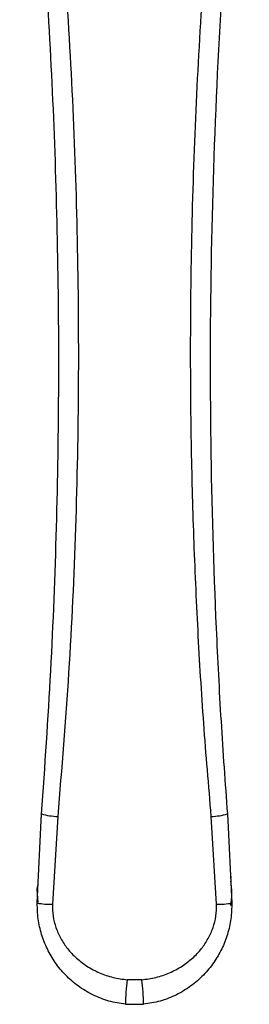
# Model space of a CAD drawing. Units: millimetres. Extents: x 41 to 150, y 5 to 239.
# Drawn here: x 53 to 80, y 5 to 122 of the extents above; entities that cross this region are included whole.
import ezdxf

# ---------------------------------------------------------------- set-up
doc = ezdxf.new("R2010")
doc.units = ezdxf.units.MM

msp = doc.modelspace()

# ---------------------------------------------------------------- linework, layer by layer
at = {"color": 7, "linetype": 'Continuous', "lineweight": 25}
for p, q in [((54.68, 17.08), (55.2, 27.68)), ((57.11, 27.37), (56.48, 16.93)), ((75.99, 16.93), (75.36, 27.37)), ((77.27, 27.68), (77.79, 17.08)), ((77.64, 20.48), (77.7, 20.05)), ((54.74, 18.98), (54.79, 19.42)), ((54.76, 19.46), (54.76, 19.42)), ((77.66, 19.69), (77.69, 19.46)), ((77.68, 19.42), (77.73, 18.98)), ((77.71, 19.42), (77.71, 19.46)), ((67.09, 7.96), (65.37, 7.96)), ((65.16, 5.05), (67.31, 5.05))]:
    msp.add_line(p, q, dxfattribs=at)
at = {"color": 7, "linetype": 'Continuous', "lineweight": 25, "flags": 128}
for points in [[(54.78, 17.16), (54.68, 18.7), (54.69, 18.99)], [(77.78, 18.78), (77.75, 17.83), (77.63, 16.79)]]:
    msp.add_lwpolyline(points, dxfattribs=at)
at = {"color": 7, "linetype": 'Continuous', "lineweight": 25}
for centre, radius, start, end in [((57.29, 34.59), 7.22, 253.2144, 268.5821), ((75.18, 34.59), 7.22, 271.4179, 286.7856), ((56.36, 26.47), 9.54, 259.8376, 270.7158), ((76.11, 26.47), 9.54, 269.2842, 280.1624), ((84.88, 5.07), 19.72, 171.5624, 180.0588), ((47.59, 5.07), 19.72, 359.9412, 8.4376)]:
    msp.add_arc(centre, radius, start, end, dxfattribs=at)
for points, knots in [([(55.2, 27.68), (55.59, 33.34), (56.37, 44.67), (57.03, 61.73), (57.3, 78.82), (57.15, 95.73), (56.61, 112.45), (55.67, 128.98), (54.38, 145.5), (53.19, 156.49), (52.59, 161.99)], [0, 0, 0, 0, 0.126766, 0.253535, 0.380648, 0.507762, 0.630673, 0.753584, 0.876793, 1, 1, 1, 1]), ([(54.62, 162.25), (55.26, 156.75), (56.53, 145.75), (57.92, 129.18), (58.92, 112.56), (59.49, 95.75), (59.63, 78.78), (59.29, 61.63), (58.51, 44.48), (57.57, 33.07), (57.11, 27.37)], [0, 0, 0, 0, 0.122871, 0.245742, 0.368963, 0.492185, 0.618924, 0.745663, 0.872834, 1, 1, 1, 1]), ([(75.36, 27.37), (75.05, 31.05), (74.42, 38.41), (73.75, 49.49), (73.26, 60.58), (72.93, 73.01), (72.86, 86.77), (73.14, 101.86), (73.78, 116.96), (74.77, 132.07), (76.09, 147.18), (77.26, 157.23), (77.84, 162.25)], [0, 0, 0, 0, 0.082086, 0.164172, 0.246393, 0.328615, 0.440211, 0.551823, 0.66342, 0.775609, 0.887813, 1, 1, 1, 1]), ([(79.88, 161.99), (79.09, 154.51), (77.5, 139.57), (76.03, 117.03), (75.23, 94.44), (75.17, 71.98), (75.72, 53.4), (76.48, 38.69), (77, 31.35), (77.27, 27.68)], [0, 0, 0, 0, 0.167495, 0.334993, 0.503246, 0.671499, 0.835652, 0.917826, 1, 1, 1, 1]), ([(65.16, 5.05), (64.5, 5.15), (63.16, 5.37), (61.25, 6.13), (59.52, 7.17), (58.02, 8.48), (56.79, 9.96), (55.83, 11.6), (55.15, 13.35), (54.72, 15.19), (54.69, 16.45), (54.68, 17.08)], [0, 0, 0, 0, 0.114364, 0.23144, 0.348548, 0.460397, 0.572248, 0.678748, 0.785228, 0.892621, 1, 1, 1, 1]), ([(56.48, 16.93), (56.49, 16.46), (56.51, 15.52), (56.87, 14.13), (57.45, 12.83), (58.27, 11.6), (59.32, 10.5), (60.59, 9.53), (62.06, 8.76), (63.68, 8.2), (64.81, 8.04), (65.37, 7.96)], [0, 0, 0, 0, 0.100613, 0.201278, 0.304228, 0.40727, 0.520229, 0.633243, 0.755808, 0.878379, 1, 1, 1, 1]), ([(67.09, 7.96), (67.66, 8.04), (68.79, 8.2), (70.41, 8.76), (71.87, 9.53), (73.15, 10.5), (74.19, 11.6), (75.01, 12.83), (75.6, 14.13), (75.95, 15.52), (75.98, 16.46), (75.99, 16.93)], [0, 0, 0, 0, 0.121621, 0.244192, 0.366757, 0.479771, 0.59273, 0.695772, 0.798722, 0.899387, 1, 1, 1, 1]), ([(77.79, 17.08), (77.78, 16.46), (77.75, 15.2), (77.32, 13.36), (76.64, 11.6), (75.68, 9.97), (74.45, 8.48), (72.96, 7.18), (71.22, 6.13), (69.32, 5.37), (67.97, 5.16), (67.31, 5.05)], [0, 0, 0, 0, 0.105864, 0.214775, 0.319898, 0.427754, 0.538106, 0.651453, 0.766723, 0.885641, 1, 1, 1, 1])]:
    msp.add_open_spline(points, degree=3, knots=knots, dxfattribs=at)

doc.saveas('drawing.dxf')
